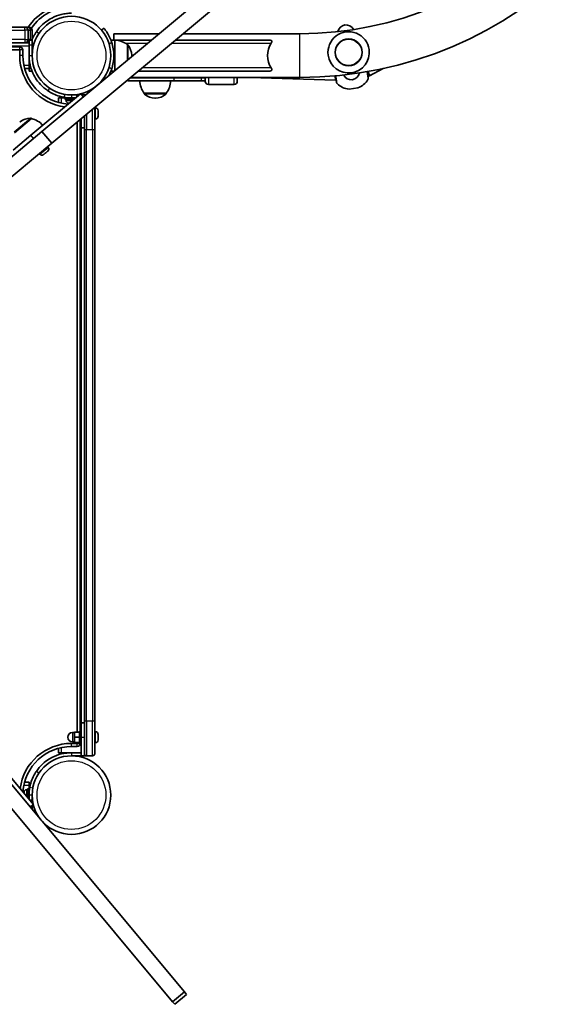
# Model space of a CAD drawing. Units: millimetres. Extents: x -3645 to 3855, y -3459 to 3758.
# Drawn here: x 771 to 1288, y 240 to 1194 of the extents above; entities that cross this region are included whole.
import ezdxf

# ---------------------------------------------------------------- set-up
doc = ezdxf.new("R2010")
doc.units = ezdxf.units.MM
doc.layers.add('Widoczne (ISO)', color=7, linetype='Continuous', lineweight=35)
doc.layers.add('Widoczne wąskie (ISO)', color=7, linetype='Continuous', lineweight=25)

msp = doc.modelspace()

# ---------------------------------------------------------------- linework, layer by layer
at = {"layer": 'Widoczne (ISO)'}
for p, q in [((1011.68, 1268.62), (792.51, 1085.75)), ((802.12, 1074.24), (1021.29, 1257.1)), ((775.95, 1186.66), (151.15, 1186.66)), ((775.95, 1186.66), (776.05, 1186.66)), ((779.99, 1186.66), (776.05, 1186.66)), ((779.05, 1174.66), (779.05, 1183.66)), ((779.99, 1186.66), (780.05, 1186.66)), ((783.05, 1174.66), (783.05, 1183.66)), ((852.55, 1185.55), (850.25, 1183.62)), ((780.05, 1169.65), (780.05, 1174.16)), ((783.05, 1174.16), (780.05, 1174.16)), ((783.05, 1174.16), (783.05, 1169.65)), ((863.23, 1174.16), (859.31, 1174.16)), ((862.15, 1180.36), (862.15, 1174.16)), ((862.15, 1180.36), (905.9, 1180.36)), ((898.47, 1174.16), (863.23, 1174.16)), ((863.23, 1144.76), (863.23, 1174.16)), ((1012.76, 1174.16), (921.89, 1174.16)), ((929.32, 1180.36), (1042.15, 1180.36)), ((780.05, 1171.66), (163.66, 1171.66)), ((163.66, 1171.66), (775.95, 1171.66)), ((771.05, 1167.66), (167, 1167.66)), ((169.5, 1164.66), (771.05, 1164.66)), ((771.05, 1164.66), (771.05, 1159.16)), ((774.05, 1159.16), (774.05, 1164.66)), ((780.05, 1169.65), (780.05, 1159.16)), ((783.05, 1159.16), (783.05, 1169.65)), ((875.23, 1154.77), (875.23, 1169.81)), ((780.05, 1159.16), (780.05, 1149.66)), ((879.38, 1158.87), (879.38, 1159.45)), ((775.74, 1146.66), (780.05, 1146.66)), ((780.05, 1149.66), (780.05, 1146.66)), ((780.05, 1144.16), (780.05, 1146.66)), ((780.05, 1144.16), (782.89, 1144.16)), ((862.52, 1144.16), (859.31, 1144.16)), ((862.15, 1144.16), (862.15, 1143.86)), ((885.93, 1144.16), (1012.76, 1144.16)), ((1109.46, 1139.71), (1122.79, 1146.63)), ((850.25, 1134.7), (850.71, 1134.31)), ((875.65, 1135.58), (875.65, 1134.66)), ((875.65, 1134.66), (920.28, 1134.66)), ((878.14, 1137.66), (920.28, 1137.66)), ((878.5, 1137.96), (1042.15, 1137.96)), ((946.5, 1137.66), (920.28, 1137.66)), ((946.5, 1134.66), (920.28, 1134.66)), ((946.5, 1137.66), (950.65, 1137.66)), ((946.5, 1134.66), (950.65, 1134.66)), ((950.65, 1134.16), (950.65, 1137.96)), ((981.65, 1137.96), (981.65, 1134.16)), ((994.05, 1137.96), (1076.69, 1135.35)), ((1076.48, 1139.52), (1076.69, 1135.35)), ((1076.69, 1135.35), (1077.35, 1135.44)), ((1108.07, 1139.53), (1109.46, 1139.71)), ((1108.19, 1143.75), (1109.46, 1139.71)), ((1109.46, 1139.71), (1109.81, 1139.76)), ((1109.77, 1139.87), (1109.81, 1139.76)), ((1109.81, 1139.76), (1111.01, 1140.51)), ((953.65, 1131.16), (978.65, 1131.16)), ((1098.38, 1127.85), (1089.76, 1126.7)), ((829.87, 1122.14), (781.88, 1082.09)), ((808.6, 1118.11), (811.6, 1118.11)), ((808.6, 1118.11), (808.6, 1113.8)), ((811.6, 1118.11), (815.1, 1118.11)), ((821.1, 1118.11), (815.1, 1118.11)), ((815.1, 1118.11), (815.1, 1116.51)), ((823.13, 1116.51), (815.1, 1116.51)), ((815.85, 1115.77), (815.85, 1116.51)), ((818.1, 1118.11), (818.1, 1118.22)), ((826.1, 1121.11), (821.1, 1121.11)), ((821.1, 1118.11), (825.05, 1118.11)), ((824.1, 1121.11), (824.1, 1121.23)), ((826.1, 1121.11), (828.65, 1121.11)), ((832.44, 1119.06), (829.87, 1122.14)), ((830.73, 1121.11), (833.6, 1121.11)), ((833.6, 1121.11), (834.89, 1121.11)), ((833.6, 1120.04), (833.6, 1121.11)), ((891.5, 1122.66), (912.8, 1122.66)), ((891.5, 1122.66), (891.5, 1122.6)), ((901.86, 1118.01), (902.44, 1118.01)), ((912.8, 1122.66), (912.8, 1122.6)), ((818.42, 1113.21), (818.41, 1113.21)), ((818.52, 1113.21), (818.42, 1113.21)), ((819.18, 1113.21), (818.52, 1113.21)), ((843.6, 1108.84), (843.6, 1087.68)), ((844.34, 1108.36), (843.6, 1108.36)), ((782.37, 1098.13), (766.01, 1084.48)), ((782.37, 1098.13), (782.33, 1098.17)), ((830.6, 1097.11), (829.54, 1097.11)), ((829.6, 505.11), (829.6, 1097.11)), ((830.6, 1089.11), (830.6, 1098)), ((833.6, 1087.68), (833.6, 1100.5)), ((844.34, 1097.86), (843.6, 1097.86)), ((846.9, 1105.8), (846.9, 1105.61)), ((846.9, 1105.61), (846.9, 1105.38)), ((846.9, 1105.38), (846.9, 1103.5)), ((846.9, 1103.5), (846.9, 1103.23)), ((846.9, 1103), (846.9, 1101)), ((846.9, 1101), (846.9, 1100.73)), ((846.9, 1100.73), (846.9, 1100.42)), ((771.43, 1095.06), (770.99, 1094.69)), ((826.6, 1094.66), (826.6, 504.11)), ((830.6, 1089.11), (833.6, 1089.11)), ((833.6, 1087.68), (833.6, 514.54)), ((843.6, 514.54), (843.6, 1087.68)), ((792.51, 1085.75), (712.08, 1018.65)), ((764.61, 1067.68), (781.88, 1082.09)), ((802.12, 1074.24), (792.51, 1085.75)), ((721.69, 1007.13), (802.12, 1074.24)), ((798.55, 1070.3), (798.08, 1070.86)), ((790.49, 1063.57), (790.02, 1064.14)), ((794.22, 1063.34), (794.1, 1063.24)), ((794.38, 1063.48), (794.22, 1063.34)), ((795.79, 1064.65), (794.38, 1063.48)), ((796.15, 1064.96), (795.79, 1064.65)), ((797.73, 1066.28), (796.18, 1064.98)), ((797.96, 1066.46), (797.73, 1066.28)), ((798.23, 1066.69), (797.96, 1066.46)), ((830.6, 499.11), (830.6, 513.11)), ((830.6, 513.11), (833.6, 513.11)), ((833.6, 483.11), (833.6, 514.54)), ((843.6, 514.54), (843.6, 483.11)), ((824, 503.61), (822, 503.61)), ((829, 504.11), (824, 504.11)), ((824, 504.11), (824, 499.11)), ((829, 499.11), (824, 499.11)), ((824, 499.11), (824, 494.11)), ((829, 493.11), (829, 505.11)), ((830.6, 505.11), (829, 505.11)), ((830.6, 499.11), (830.6, 481.11)), ((844.34, 504.36), (843.6, 504.36)), ((846.9, 501.8), (846.9, 501.61)), ((846.9, 501.61), (846.9, 501.38)), ((846.9, 501.38), (846.9, 499.5)), ((846.9, 499.5), (846.9, 499.23)), ((846.9, 499), (846.9, 497)), ((846.9, 497), (846.9, 496.73)), ((846.9, 496.73), (846.9, 496.42)), ((808.6, 488.42), (808.6, 484.11)), ((826.6, 493.11), (821.1, 493.11)), ((821.1, 490.11), (826.6, 490.11)), ((824, 494.61), (822, 494.61)), ((829, 494.11), (824, 494.11)), ((826.6, 494.11), (826.6, 493.11)), ((830.6, 493.11), (829, 493.11)), ((844.34, 493.86), (843.6, 493.86)), ((784.08, 434.29), (744.03, 482.28)), ((811.6, 484.11), (808.6, 484.11)), ((821.1, 484.11), (811.6, 484.11)), ((830.6, 484.11), (821.1, 484.11)), ((821.1, 481.11), (830.6, 481.11)), ((830.6, 481.11), (833.6, 481.11)), ((833.6, 481.11), (833.6, 483.11)), ((835.6, 481.11), (833.6, 481.11)), ((835.6, 481.11), (841.6, 481.11)), ((747.71, 471.66), (791.13, 419.62)), ((736.19, 462.05), (919.05, 242.88)), ((780.05, 455.56), (775.74, 455.56)), ((777.71, 448.31), (778.45, 448.31)), ((778.45, 441.03), (778.45, 449.06)), ((780.05, 449.06), (778.45, 449.06)), ((780.05, 455.56), (780.05, 452.56)), ((780.05, 452.56), (780.05, 449.06)), ((780.05, 443.06), (780.05, 449.06)), ((775.15, 445.74), (775.15, 445.75)), ((775.15, 445.64), (775.15, 445.74)), ((775.15, 444.98), (775.15, 445.64)), ((780.05, 446.06), (780.16, 446.06)), ((780.05, 443.06), (780.05, 439.11)), ((783.05, 438.06), (783.05, 443.06)), ((783.05, 440.06), (783.17, 440.06)), ((781.02, 431.74), (784.08, 434.29)), ((782, 430.56), (783.05, 430.56)), ((783.05, 438.06), (783.05, 435.52)), ((783.05, 433.43), (783.05, 430.56)), ((783.05, 430.56), (783.05, 429.3)), ((792.67, 417.78), (930.57, 252.49)), ((930.57, 252.49), (919.05, 242.88)), ((932.58, 250.08), (921.06, 240.47)), ((930.57, 252.49), (932.58, 250.08)), ((919.05, 242.88), (921.06, 240.47))]:
    msp.add_line(p, q, dxfattribs=at)
for centre, radius in [((821.1, 1159.16), 38.05), ((1089.41, 1162.29), 13), ((821.1, 443.06), 38.05)]:
    msp.add_circle(centre, radius, dxfattribs=at)
for centre, radius, start, end in [((1042.15, 1517.21), 379.25, 270, 90), ((1042.15, 1517.21), 336.85, 270, 90), ((821.1, 1159.16), 50.05, 90, 146.67067), ((821.1, 1159.16), 47.05, 90, 145.66175), ((776.05, 1183.66), 3, 0, 90), ((780.05, 1183.66), 3, 0, 90), ((1089.41, 1162.29), 20, 7.58421, 187.58421), ((1086.93, 1180.87), 8, 26.15953, 169.00888), ((776.05, 1174.66), 3, 270, 0), ((780.05, 1174.66), 3, 350.40593, 0), ((862.06, 1152.19), 22, 53.21087, 86.93797), ((771.05, 1164.66), 3, 0, 90), ((821.1, 1159.16), 41.05, 341.4327, 18.5673), ((874.79, 1168.81), 1, 41.95918, 64.11892), ((864.38, 1159.45), 15, 0, 41.95918), ((1031.99, 1159.16), 21.2, 145.52562, 214.47438), ((1089.41, 1162.29), 20, 187.58421, 7.58421), ((821.1, 1159.16), 50.05, 180, 262.70863), ((821.1, 1159.16), 47.05, 180, 266.20066), ((864.38, 1158.87), 15, 357.52515, 0), ((909.12, 1135.84), 22, 183.06203, 216.78913), ((895.18, 1135.84), 22, 323.21087, 356.93797), ((950.65, 1146.16), 8.5, 254.73227, 270), ((1091.88, 1143.72), 8, 204.93795, 350.23046), ((1091.77, 1145.66), 19, 290.35507, 329.33209), ((1106.39, 1136.99), 2, 329.33209, 7.58421), ((953.65, 1134.16), 3, 180, 270), ((978.65, 1134.16), 3, 270, 0), ((1079.63, 1133.42), 2, 187.58421, 225.83632), ((1091.48, 1145.62), 19, 225.83632, 264.81334), ((821.1, 1159.16), 41.05, 259.88186, 270), ((818.41, 1115.77), 2.56, 180, 270), ((835.6, 1119.11), 2, 124.46801, 135.21199), ((892.5, 1122.6), 1, 180, 228.04082), ((901.86, 1133.01), 15, 228.04082, 270), ((902.44, 1133.01), 15, 270, 311.95918), ((911.8, 1122.6), 1, 311.95918, 0), ((844.34, 1105.8), 2.56, 0, 90), ((781.04, 1083.54), 15, 87.88082, 129.84), ((781.56, 1097.53), 1, 39.84, 87.88082), ((777.28, 1076.72), 22, 42.90203, 76.62913), ((844.34, 1100.42), 2.56, 270, 0), ((796.59, 1068.66), 2.56, 309.84, 39.84), ((792.46, 1065.21), 2.56, 219.84, 309.84), ((822, 499.11), 4.5, 90, 270), ((844.34, 501.8), 2.56, 0, 90), ((844.34, 496.42), 2.56, 270, 0), ((821.1, 443.06), 50.05, 90, 172.70863), ((821.1, 443.06), 47.05, 90, 176.20066), ((826.6, 493.11), 3, 270, 0), ((835.6, 483.11), 2, 180, 270), ((841.6, 483.11), 2, 270, 0), ((777.71, 445.75), 2.56, 90, 180), ((821.1, 443.06), 41.05, 169.88186, 180)]:
    msp.add_arc(centre, radius, start, end, dxfattribs=at)
for points, knots in [([(787.1, 1182.16), (787.98, 1183.47), (788.94, 1184.72), (791.89, 1188.15), (794.04, 1190.17), (798.16, 1193.28), (800.03, 1194.46), (804.92, 1197.03), (808.04, 1198.22), (812.87, 1199.41), (814.5, 1199.71), (817.79, 1200.11), (819.44, 1200.21), (821.1, 1200.21)], [0, 0, 0, 0, 0.558352, 0.558352, 1.603445, 1.603445, 2.386936, 2.386936, 3.562968, 3.562968, 4.150446, 4.150446, 4.737926, 4.737926, 4.737926, 4.737926]), ([(860.01, 1172.23), (859.7, 1173.15), (859.35, 1174.09), (858.58, 1175.94), (858.16, 1176.84), (857.3, 1178.54), (856.86, 1179.34), (855.99, 1180.8), (855.57, 1181.46), (854.82, 1182.58), (854.45, 1183.1), (853.8, 1183.98), (853.51, 1184.36), (853.03, 1184.96), (852.85, 1185.19), (852.6, 1185.48), (852.55, 1185.55), (852.55, 1185.55)], [2.492856, 2.492856, 2.492856, 2.492856, 2.783868, 2.783868, 3.074879, 3.074879, 3.36589, 3.36589, 3.656902, 3.656902, 3.939671, 3.939671, 4.22244, 4.22244, 4.505209, 4.505209, 4.787979, 4.787979, 4.787979, 4.787979]), ([(783.05, 1174.56), (783.36, 1175.34), (783.7, 1176.1), (784.51, 1177.8), (785, 1178.73), (786.02, 1180.5), (786.54, 1181.33), (787.1, 1182.16)], [0.86501, 0.86501, 0.86501, 0.86501, 1.1259706, 1.1259706, 1.4669043, 1.4669043, 1.8100169, 1.8100169, 1.8100169, 1.8100169]), ([(1014.51, 1171.16), (1014.74, 1171.5), (1014.94, 1171.88), (1015.07, 1172.45), (1015.08, 1172.64), (1015.05, 1173), (1015, 1173.17), (1014.84, 1173.45), (1014.74, 1173.57), (1014.49, 1173.77), (1014.35, 1173.85), (1014, 1174), (1013.76, 1174.07), (1013.26, 1174.15), (1013, 1174.16), (1012.76, 1174.16)], [-0.5269492, -0.5269492, -0.5269492, -0.5269492, -0.3858374, -0.3858374, -0.3152815, -0.3152815, -0.2447256, -0.2447256, -0.1933616, -0.1933616, -0.1419976, -0.1419976, -0.0709988, -0.0709988, 0, 0, 0, 0]), ([(798.1, 1125.16), (796.79, 1126.04), (795.54, 1127), (792.11, 1129.95), (790.09, 1132.1), (786.98, 1136.22), (785.8, 1138.09), (783.23, 1142.99), (782.04, 1146.1), (780.85, 1150.93), (780.55, 1152.56), (780.15, 1155.85), (780.05, 1157.5), (780.05, 1159.16)], [0, 0, 0, 0, 0.558352, 0.558352, 1.603445, 1.603445, 2.386936, 2.386936, 3.562968, 3.562968, 4.150446, 4.150446, 4.737926, 4.737926, 4.737926, 4.737926]), ([(857.3, 1139.81), (857.45, 1140.08), (857.59, 1140.35), (858.16, 1141.48), (858.58, 1142.39), (859.35, 1144.23), (859.7, 1145.17), (860.01, 1146.09)], [6.4075219, 6.4075219, 6.4075219, 6.4075219, 6.5024493, 6.5024493, 6.7934607, 6.7934607, 7.084472, 7.084472, 7.084472, 7.084472]), ([(1012.76, 1144.16), (1013.01, 1144.16), (1013.27, 1144.18), (1013.78, 1144.26), (1014.03, 1144.33), (1014.38, 1144.49), (1014.53, 1144.58), (1014.77, 1144.79), (1014.87, 1144.92), (1015.02, 1145.2), (1015.06, 1145.37), (1015.08, 1145.72), (1015.06, 1145.91), (1014.93, 1146.46), (1014.74, 1146.83), (1014.51, 1147.16)], [0, 0, 0, 0, 0.0729015, 0.0729015, 0.1458029, 0.1458029, 0.19887, 0.19887, 0.2519371, 0.2519371, 0.3204455, 0.3204455, 0.3889539, 0.3889539, 0.5259707, 0.5259707, 0.5259707, 0.5259707]), ([(1076.8, 1139.55), (1076.86, 1139.11), (1076.91, 1138.69), (1077.13, 1137.06), (1077.27, 1135.99), (1077.5, 1134.27), (1077.58, 1133.65), (1077.64, 1133.23), (1077.65, 1133.16), (1077.65, 1133.16)], [0.396333, 0.396333, 0.396333, 0.396333, 0.538728, 0.538728, 0.96971, 0.96971, 1.426728, 1.426728, 1.634423, 1.634423, 1.634423, 1.634423]), ([(1108.38, 1137.25), (1108.38, 1137.25), (1108.36, 1137.39), (1108.26, 1138.13), (1108.14, 1139.01), (1107.85, 1141.18), (1107.7, 1142.36), (1107.53, 1143.64)], [1.634423, 1.634423, 1.634423, 1.634423, 1.929794, 1.929794, 2.451064, 2.451064, 2.872512, 2.872512, 2.872512, 2.872512]), ([(813.89, 1118.75), (812.41, 1119.01), (810.96, 1119.36), (807.39, 1120.4), (805.34, 1121.2), (802.46, 1122.57), (801.53, 1123.06), (799.76, 1124.08), (798.93, 1124.6), (798.1, 1125.16)], [0, 0, 0, 0, 0.449033, 0.449033, 1.125971, 1.125971, 1.466904, 1.466904, 1.810017, 1.810017, 1.810017, 1.810017]), ([(787.1, 466.06), (787.98, 467.37), (788.94, 468.62), (791.89, 472.05), (794.04, 474.07), (798.16, 477.18), (800.03, 478.36), (804.92, 480.93), (808.04, 482.12), (812.87, 483.31), (814.5, 483.61), (817.79, 484.01), (819.44, 484.11), (821.1, 484.11)], [0, 0, 0, 0, 0.558352, 0.558352, 1.603445, 1.603445, 2.386936, 2.386936, 3.562968, 3.562968, 4.150446, 4.150446, 4.737926, 4.737926, 4.737926, 4.737926]), ([(780.69, 450.27), (780.95, 451.75), (781.29, 453.2), (782.34, 456.77), (783.14, 458.82), (784.51, 461.7), (785, 462.63), (786.02, 464.4), (786.54, 465.23), (787.1, 466.06)], [0, 0, 0, 0, 0.449033, 0.449033, 1.125971, 1.125971, 1.466904, 1.466904, 1.810017, 1.810017, 1.810017, 1.810017])]:
    msp.add_open_spline(points, degree=3, knots=knots, dxfattribs=at)
for points in [[(818.42, 1113.21), (818.34, 1113.21), (818.25, 1113.22), (818.15, 1113.23)], [(818.15, 1113.23), (818.28, 1113.22), (818.4, 1113.21), (818.52, 1113.21)], [(846.88, 1105.78), (846.89, 1105.72), (846.9, 1105.67), (846.9, 1105.61)], [(846.9, 1105.38), (846.9, 1105.51), (846.89, 1105.64), (846.88, 1105.78)], [(846.88, 1103.27), (846.89, 1103.35), (846.9, 1103.43), (846.9, 1103.5)], [(846.9, 1103), (846.9, 1103.08), (846.89, 1103.17), (846.88, 1103.27)], [(846.88, 1100.59), (846.89, 1100.73), (846.9, 1100.87), (846.9, 1101)], [(846.9, 1100.73), (846.9, 1100.68), (846.89, 1100.64), (846.88, 1100.59)], [(846.9, 1103.23), (846.9, 1103.19), (846.9, 1103.15), (846.9, 1103.11)], [(794.06, 1063.24), (794.18, 1063.32), (794.28, 1063.4), (794.38, 1063.48)], [(794.22, 1063.34), (794.17, 1063.3), (794.12, 1063.27), (794.06, 1063.24)], [(795.79, 1064.65), (795.84, 1064.7), (795.9, 1064.75), (795.95, 1064.81)], [(795.95, 1064.81), (796.03, 1064.86), (796.11, 1064.92), (796.18, 1064.98)], [(796.16, 1064.97), (796.16, 1064.96), (796.15, 1064.96), (796.15, 1064.96)], [(797.73, 1066.28), (797.84, 1066.36), (797.94, 1066.45), (798.04, 1066.55)], [(798.04, 1066.55), (798.01, 1066.52), (797.99, 1066.49), (797.96, 1066.46)], [(846.88, 501.78), (846.89, 501.72), (846.9, 501.67), (846.9, 501.61)], [(846.9, 501.38), (846.9, 501.51), (846.89, 501.64), (846.88, 501.78)], [(846.88, 499.27), (846.89, 499.35), (846.9, 499.43), (846.9, 499.5)], [(846.9, 499), (846.9, 499.08), (846.89, 499.17), (846.88, 499.27)], [(846.88, 496.59), (846.89, 496.73), (846.9, 496.87), (846.9, 497)], [(846.9, 496.73), (846.9, 496.68), (846.89, 496.64), (846.88, 496.59)], [(846.9, 499.23), (846.9, 499.19), (846.9, 499.15), (846.9, 499.11)], [(775.15, 445.74), (775.15, 445.82), (775.16, 445.91), (775.17, 446.01)], [(775.17, 446.01), (775.16, 445.88), (775.15, 445.76), (775.15, 445.64)]]:
    msp.add_open_spline(points, degree=3, dxfattribs=at)
at = {"layer": 'Widoczne wąskie (ISO)'}
for p, q in [((153.65, 1183.66), (775.95, 1183.66)), ((775.95, 1183.66), (775.95, 1186.66)), ((779.05, 1183.66), (775.95, 1183.66)), ((775.95, 1183.66), (775.95, 1174.66)), ((779.05, 1183.66), (781.05, 1183.66)), ((783.05, 1183.66), (781.05, 1183.66)), ((781.05, 1183.66), (781.05, 1174.66)), ((775.95, 1174.66), (161.16, 1174.66)), ((775.95, 1174.66), (775.95, 1171.66)), ((775.95, 1174.66), (779.05, 1174.66)), ((781.05, 1174.66), (779.05, 1174.66)), ((781.05, 1174.66), (783.05, 1174.66)), ((789.59, 1180.48), (787.1, 1182.16)), ((1042.15, 1137.96), (1042.15, 1180.36)), ((166.16, 1168.66), (780.05, 1168.66)), ((771.05, 1164.66), (771.05, 1167.66)), ((774.05, 1164.66), (771.05, 1164.66)), ((780.05, 1169.65), (783.05, 1169.65)), ((783.64, 1165.85), (783.05, 1165.95)), ((857.53, 1170.15), (860.01, 1172.23)), ((873.2, 1171.16), (894.88, 1171.16)), ((875.54, 1169.48), (875.54, 1155.03)), ((918.29, 1171.16), (1014.51, 1171.16)), ((774.05, 1159.16), (771.05, 1159.16)), ((780.05, 1159.16), (781.73, 1159.16)), ((780.36, 1154.16), (780.05, 1154.16)), ((781.73, 1159.16), (783.05, 1159.16)), ((780.05, 1149.66), (775.02, 1149.66)), ((860.01, 1146.09), (857.53, 1148.17)), ((1014.51, 1147.16), (889.52, 1147.16)), ((920.28, 1137.66), (920.28, 1134.66)), ((946.5, 1137.66), (946.5, 1134.66)), ((953.65, 1137.96), (953.65, 1131.16)), ((978.65, 1131.16), (978.65, 1137.96)), ((799.78, 1127.65), (798.1, 1125.16)), ((811.6, 1113.08), (811.6, 1118.11)), ((814.42, 1121.7), (813.89, 1118.75)), ((815.85, 1115.77), (822.25, 1115.77)), ((821.1, 1121.11), (821.1, 1118.11)), ((826.1, 1121.11), (826.1, 1118.99)), ((891.5, 1122.6), (912.8, 1122.6)), ((912.47, 1121.85), (891.83, 1121.85)), ((841.6, 1087.44), (841.6, 1107.17)), ((844.34, 1097.86), (844.34, 1108.36)), ((765.75, 1085.31), (781.6, 1098.53)), ((782.33, 1098.17), (765.97, 1084.53)), ((835.6, 1102.17), (835.6, 1087.44)), ((830.6, 1089.11), (830.6, 513.11)), ((835.6, 514.78), (835.6, 1087.44)), ((835.6, 1087.44), (841.6, 1087.44)), ((841.6, 1087.44), (841.6, 514.78)), ((784.44, 1079.02), (781.88, 1082.09)), ((790.49, 1063.57), (798.55, 1070.3)), ((835.6, 514.78), (835.6, 481.11)), ((841.6, 514.78), (835.6, 514.78)), ((841.6, 481.11), (841.6, 514.78)), ((822, 503.61), (822, 494.61)), ((830.6, 499.11), (833.6, 499.11)), ((844.34, 493.86), (844.34, 504.36)), ((811.6, 484.11), (811.6, 489.14)), ((821.1, 490.11), (821.1, 493.11)), ((826.6, 493.11), (829, 493.11)), ((826.6, 490.11), (826.6, 493.11)), ((821.1, 484.11), (821.1, 482.43)), ((821.1, 482.43), (821.1, 481.11)), ((789.59, 464.38), (787.1, 466.06)), ((775.02, 452.56), (780.05, 452.56)), ((777.71, 448.31), (777.71, 441.92)), ((783.64, 449.75), (780.69, 450.27)), ((783.05, 443.06), (780.05, 443.06)), ((783.05, 438.06), (780.93, 438.06))]:
    msp.add_line(p, q, dxfattribs=at)
for centre, radius in [((821.1, 1159.16), 33.3), ((1089.41, 1162.29), 12.67), ((821.1, 443.06), 33.3)]:
    msp.add_circle(centre, radius, dxfattribs=at)
for centre, major_axis, ratio, start_param, end_param in [((779.99, 1183.66), (0, 3), 0.354839, 4.712389, 6.283185), ((779.99, 1174.66), (0, 3), 0.354839, 4.544941, 4.712389), ((779.99, 1174.66), (0, -3), 0.354839, 0, 0.060643), ((920.28, 1146.16), (0, -8.5), 0.538871, 6.016713, 6.283185), ((946.5, 1146.16), (0, -8.5), 0.538871, 6.016713, 6.283185), ((835.6, 1087.68), (-2, 0), 0.122452, 0, 1.570796), ((841.6, 1087.68), (2, 0), 0.122452, 4.712389, 6.283185), ((835.6, 514.54), (-2, 0), 0.122452, 4.712389, 6.283185), ((841.6, 514.54), (2, 0), 0.122452, 0, 1.570796)]:
    msp.add_ellipse(centre, major_axis=major_axis, ratio=ratio, start_param=start_param, end_param=end_param, dxfattribs=at)
for points, knots in [([(1078.24, 1131.99), (1078.24, 1131.99), (1078.23, 1132.06), (1078.16, 1132.54), (1078.07, 1133.23), (1077.81, 1135.15), (1077.65, 1136.35), (1077.39, 1138.31), (1077.31, 1138.94), (1077.22, 1139.59)], [-1.634423, -1.634423, -1.634423, -1.634423, -1.426728, -1.426728, -0.96971, -0.96971, -0.538728, -0.538728, -0.351735, -0.351735, -0.351735, -0.351735]), ([(1107.11, 1143.57), (1107.32, 1141.95), (1107.52, 1140.48), (1107.85, 1137.94), (1107.99, 1136.95), (1108.1, 1136.12), (1108.12, 1135.97), (1108.12, 1135.97)], [-2.91711, -2.91711, -2.91711, -2.91711, -2.451064, -2.451064, -1.929794, -1.929794, -1.634423, -1.634423, -1.634423, -1.634423])]:
    msp.add_open_spline(points, degree=3, knots=knots, dxfattribs=at)

doc.saveas('drawing.dxf')
